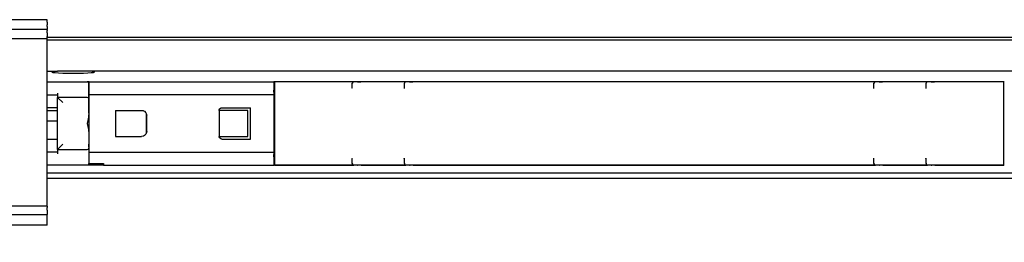
# Model space of a CAD drawing. Units: inches. Extents: x 1 to 585, y -6 to 404.
# Drawn here: x 290 to 299, y 345 to 347 of the extents above; entities that cross this region are included whole.
import ezdxf

# ---------------------------------------------------------------- set-up
doc = ezdxf.new("R2010")
doc.units = ezdxf.units.IN

# ---------------------------------------------------------------- blocks, each defined once
blk = doc.blocks.new('10900-6-0850_Blendenhalter__69', base_point=(5768.68, 6902.32))
at = {"color": 1, "linetype": 'Continuous'}
for p, q in [((5768.68, 6944.52), (5768.68, 6945.02)), ((5768.68, 6945.02), (5779.18, 6945.02)), ((5768.68, 6944.52), (5768.68, 6944.06)), ((5779.18, 6944.52), (5779.18, 6945.02)), ((5779.18, 6944.06), (5779.18, 6944.52)), ((5798.68, 6945.02), (5788.18, 6945.02)), ((5788.18, 6944.52), (5788.18, 6945.02)), ((5788.18, 6944.06), (5788.18, 6944.52)), ((5798.68, 6944.52), (5798.68, 6945.02)), ((5798.68, 6944.52), (5798.68, 6944.06)), ((5768.68, 6943.7), (5768.68, 6944.06)), ((5768.68, 6943.7), (5768.68, 6943.27)), ((5768.68, 6943.12), (5768.68, 6943.27)), ((5768.68, 6943.12), (5779.18, 6943.12)), ((5768.68, 6943.12), (5768.68, 6942.95)), ((5768.68, 6942.47), (5768.68, 6942.95)), ((5768.68, 6942.47), (5768.68, 6941.82)), ((5779.18, 6943.7), (5779.18, 6944.06)), ((5779.18, 6943.27), (5779.18, 6943.7)), ((5779.18, 6943.12), (5779.18, 6943.27)), ((5779.18, 6942.95), (5779.18, 6943.12)), ((5779.18, 6942.47), (5779.18, 6942.95)), ((5779.18, 6941.82), (5779.18, 6942.47)), ((5788.18, 6943.7), (5788.18, 6944.06)), ((5788.18, 6943.27), (5788.18, 6943.7)), ((5788.18, 6943.12), (5788.18, 6943.27)), ((5798.68, 6943.12), (5788.18, 6943.12)), ((5788.18, 6942.95), (5788.18, 6943.12)), ((5788.18, 6942.47), (5788.18, 6942.95)), ((5788.18, 6941.82), (5788.18, 6942.47)), ((5798.68, 6943.7), (5798.68, 6944.06)), ((5798.68, 6943.7), (5798.68, 6943.27)), ((5798.68, 6943.12), (5798.68, 6943.27)), ((5798.68, 6943.12), (5798.68, 6942.95)), ((5798.68, 6942.47), (5798.68, 6942.95)), ((5798.68, 6942.47), (5798.68, 6941.82)), ((5768.68, 6941.32), (5768.68, 6941.82)), ((5768.68, 6938.63), (5768.68, 6941.32)), ((5798.68, 6941.32), (5768.68, 6941.32)), ((5779.18, 6941.82), (5779.18, 6941.32)), ((5788.18, 6941.82), (5788.18, 6941.32)), ((5798.68, 6941.32), (5798.68, 6941.82)), ((5798.68, 6938.63), (5798.68, 6941.32)), ((5768.68, 6911.58), (5768.68, 6938.63)), ((5798.68, 6911.58), (5798.68, 6938.63)), ((5768.68, 6909.28), (5768.68, 6911.58)), ((5798.68, 6909.28), (5798.68, 6911.58)), ((5798.68, 6909.28), (5768.68, 6909.28)), ((5768.68, 6909.28), (5768.68, 6908.97)), ((5768.68, 6908.48), (5768.68, 6908.97)), ((5768.68, 6908.48), (5768.68, 6907.66)), ((5798.68, 6909.28), (5798.68, 6908.97)), ((5798.68, 6908.48), (5798.68, 6908.97)), ((5798.68, 6908.48), (5798.68, 6907.66)), ((5768.68, 6907.66), (5798.68, 6907.66)), ((5768.68, 6907.5), (5768.68, 6907.66)), ((5768.68, 6906.9), (5768.68, 6907.5)), ((5768.68, 6906.01), (5768.68, 6906.9)), ((5798.68, 6907.5), (5798.68, 6907.66)), ((5798.68, 6906.9), (5798.68, 6907.5)), ((5798.68, 6906.01), (5798.68, 6906.9)), ((5768.68, 6905.62), (5768.68, 6906.01)), ((5798.68, 6905.62), (5768.68, 6905.62)), ((5778.68, 6905.13), (5778.68, 6905.62)), ((5778.68, 6905.13), (5778.68, 6903.65)), ((5788.68, 6905.13), (5788.68, 6905.62)), ((5788.68, 6905.13), (5788.68, 6903.65)), ((5798.68, 6905.62), (5798.68, 6906.01)), ((5778.68, 6903.32), (5778.68, 6903.65)), ((5778.68, 6903.02), (5778.68, 6903.32)), ((5788.68, 6903.32), (5778.68, 6903.32)), ((5778.68, 6902.62), (5778.68, 6903.02)), ((5778.68, 6902.32), (5778.68, 6902.62)), ((5788.68, 6903.32), (5788.68, 6903.65)), ((5788.68, 6903.02), (5788.68, 6903.32)), ((5788.68, 6903.02), (5788.68, 6902.62)), ((5788.68, 6902.32), (5788.68, 6902.62)), ((5788.68, 6902.32), (5778.68, 6902.32))]:
    blk.add_line(p, q, dxfattribs=at)
blk = doc.blocks.new('10900-1-0101_Blendenhalter-Baugruppe_06__70', base_point=(5768.68, 6902.32))
blk.add_blockref('10900-6-0850_Blendenhalter__69', (5768.68, 6902.32))
blk = doc.blocks.new('10900-3-0708_Einzugsdaempfer-Twin__75', base_point=(5644.68, 6917.12))
at = {"color": 1, "linetype": 'Continuous'}
for p, q in [((5798.68, 6933.12), (5806.38, 6933.12)), ((5806.38, 6933.12), (5806.54, 6933.07)), ((5806.54, 6933.07), (5806.63, 6933)), ((5806.68, 6929.82), (5806.68, 6932.82)), ((5806.78, 6933.12), (5842.18, 6933.12)), ((5806.78, 6931.92), (5806.78, 6933.12)), ((5842.18, 6933.12), (5842.18, 6931.92)), ((5842.28, 6933.12), (5842.28, 6917.12)), ((5857.18, 6932.12), (5857.18, 6932.82)), ((5858.17, 6933.12), (5857.48, 6933.12)), ((5858.17, 6933.12), (5858.82, 6933.12)), ((5867.18, 6932.12), (5867.18, 6932.82)), ((5868.17, 6933.12), (5867.48, 6933.12)), ((5868.17, 6933.12), (5868.82, 6933.12)), ((5957.18, 6932.12), (5957.18, 6932.82)), ((5958.17, 6933.12), (5957.48, 6933.12)), ((5958.17, 6933.12), (5958.82, 6933.12)), ((5967.18, 6932.12), (5967.18, 6932.82)), ((5968.17, 6933.12), (5967.48, 6933.12)), ((5968.17, 6933.12), (5968.82, 6933.12)), ((5982.08, 6917.12), (5982.08, 6933.12)), ((5800.68, 6930.92), (5800.68, 6930.12)), ((5806.68, 6931.12), (5806.78, 6931.12)), ((5806.78, 6931.52), (5806.78, 6931.92)), ((5806.78, 6931.1), (5806.78, 6931.52)), ((5806.78, 6930.6), (5806.78, 6931.1)), ((5842.18, 6932.37), (5842.28, 6932.37)), ((5842.18, 6931.92), (5842.18, 6931.52)), ((5842.18, 6931.1), (5842.18, 6931.52)), ((5842.18, 6931.1), (5842.18, 6930.6)), ((5857.18, 6931.96), (5857.18, 6932.12)), ((5857.2, 6931.81), (5857.18, 6931.96)), ((5867.18, 6931.96), (5867.18, 6932.12)), ((5867.2, 6931.81), (5867.18, 6931.96)), ((5957.18, 6931.96), (5957.18, 6932.12)), ((5957.2, 6931.81), (5957.18, 6931.96)), ((5967.18, 6931.96), (5967.18, 6932.12)), ((5967.2, 6931.81), (5967.18, 6931.96)), ((5982.08, 6932.37), (5982.18, 6932.37)), ((5798.68, 6930.62), (5800.68, 6930.62)), ((5800.68, 6930.12), (5801.68, 6929.12)), ((5806.38, 6930.12), (5800.68, 6930.12)), ((5800.68, 6920.12), (5800.68, 6930.12)), ((5806.68, 6929.12), (5806.68, 6929.82)), ((5806.68, 6929.12), (5806.68, 6929.82)), ((5806.68, 6927.07), (5806.68, 6929.12)), ((5842.18, 6930.6), (5806.78, 6930.6)), ((5806.78, 6930.41), (5806.78, 6930.6)), ((5806.78, 6919.83), (5806.78, 6930.41)), ((5842.18, 6930.6), (5842.18, 6930.41)), ((5842.18, 6930.41), (5842.18, 6919.83)), ((5799.2, 6928.12), (5798.68, 6928.12)), ((5800.06, 6928.12), (5799.2, 6928.12)), ((5800.68, 6928.12), (5800.06, 6928.12)), ((5811.78, 6927.62), (5816.78, 6927.62)), ((5811.78, 6927.62), (5811.78, 6922.62)), ((5816.78, 6927.62), (5817.07, 6927.58)), ((5817.07, 6927.58), (5817.16, 6927.55)), ((5817.16, 6927.55), (5817.34, 6927.45)), ((5817.34, 6927.45), (5817.61, 6927.18)), ((5817.61, 6927.18), (5817.7, 6927)), ((5831.68, 6927.62), (5831.7, 6927.77)), ((5837.18, 6927.62), (5831.68, 6927.62)), ((5831.68, 6927.62), (5831.68, 6922.62)), ((5831.7, 6927.77), (5831.72, 6927.81)), ((5831.72, 6927.81), (5831.76, 6927.9)), ((5831.76, 6927.9), (5831.9, 6928.04)), ((5831.9, 6928.04), (5831.99, 6928.08)), ((5831.99, 6928.08), (5832.03, 6928.1)), ((5832.03, 6928.1), (5832.18, 6928.12)), ((5832.18, 6928.12), (5837.68, 6928.12)), ((5837.18, 6922.62), (5837.18, 6927.62)), ((5837.68, 6922.12), (5837.68, 6928.12)), ((5806.49, 6925.66), (5806.38, 6925.12)), ((5806.57, 6926.07), (5806.49, 6925.66)), ((5806.59, 6926.17), (5806.57, 6926.07)), ((5806.64, 6926.54), (5806.59, 6926.17)), ((5806.65, 6926.6), (5806.64, 6926.54)), ((5806.68, 6927.07), (5806.65, 6926.6)), ((5817.68, 6927.05), (5817.68, 6926.8)), ((5817.68, 6926.8), (5817.68, 6923.44)), ((5817.7, 6927), (5817.74, 6926.91)), ((5817.74, 6926.91), (5817.77, 6926.78)), ((5817.77, 6926.78), (5817.78, 6926.62)), ((5817.78, 6923.62), (5817.78, 6926.62)), ((5806.38, 6925.12), (5806.5, 6924.56)), ((5806.5, 6924.56), (5806.59, 6924.06)), ((5806.59, 6924.06), (5806.65, 6923.65)), ((5806.65, 6923.65), (5806.66, 6923.59)), ((5806.66, 6923.59), (5806.68, 6923.17)), ((5817.68, 6923.44), (5817.68, 6923.19)), ((5817.77, 6923.46), (5817.74, 6923.33)), ((5817.78, 6923.62), (5817.77, 6923.46)), ((5798.68, 6922.12), (5798.71, 6922.12)), ((5798.71, 6922.12), (5800.42, 6922.12)), ((5800.42, 6922.12), (5800.68, 6922.12)), ((5806.68, 6923.17), (5806.68, 6921.12)), ((5811.78, 6922.62), (5816.78, 6922.62)), ((5817.07, 6922.67), (5816.78, 6922.62)), ((5817.16, 6922.7), (5817.07, 6922.67)), ((5817.34, 6922.79), (5817.16, 6922.7)), ((5817.61, 6923.07), (5817.34, 6922.79)), ((5817.7, 6923.24), (5817.61, 6923.07)), ((5817.74, 6923.33), (5817.7, 6923.24)), ((5831.7, 6922.48), (5831.68, 6922.62)), ((5831.68, 6922.62), (5837.18, 6922.62)), ((5831.72, 6922.43), (5831.7, 6922.48)), ((5831.76, 6922.35), (5831.72, 6922.43)), ((5831.9, 6922.21), (5831.76, 6922.35)), ((5831.99, 6922.16), (5831.9, 6922.21)), ((5832.03, 6922.14), (5831.99, 6922.16)), ((5832.18, 6922.12), (5832.03, 6922.14)), ((5832.18, 6922.12), (5837.68, 6922.12)), ((5800.68, 6919.62), (5798.68, 6919.62)), ((5800.68, 6920.12), (5801.68, 6921.12)), ((5800.68, 6920.12), (5806.38, 6920.12)), ((5800.68, 6920.12), (5800.68, 6919.32)), ((5806.68, 6920.63), (5806.68, 6921.12)), ((5806.68, 6921.12), (5806.68, 6920.63)), ((5806.68, 6920.63), (5806.68, 6920.42)), ((5806.68, 6920.42), (5806.68, 6917.42)), ((5806.78, 6919.64), (5806.78, 6919.83)), ((5806.78, 6919.64), (5842.18, 6919.64)), ((5806.78, 6919.14), (5806.78, 6919.64)), ((5842.18, 6919.83), (5842.18, 6919.64)), ((5842.18, 6919.64), (5842.18, 6919.14)), ((5806.68, 6919.12), (5806.78, 6919.12)), ((5806.78, 6918.72), (5806.78, 6919.14)), ((5806.78, 6918.32), (5806.78, 6918.72)), ((5806.78, 6917.42), (5806.78, 6918.32)), ((5842.18, 6918.72), (5842.18, 6919.14)), ((5842.18, 6918.72), (5842.18, 6918.32)), ((5842.18, 6918.32), (5842.18, 6917.12)), ((5842.18, 6917.87), (5842.28, 6917.87)), ((5857.17, 6917.49), (5857.18, 6918.12)), ((5857.18, 6918.28), (5857.2, 6918.44)), ((5857.18, 6918.12), (5857.18, 6918.28)), ((5867.18, 6918.28), (5867.2, 6918.44)), ((5867.18, 6918.12), (5867.18, 6918.28)), ((5867.18, 6917.48), (5867.18, 6918.12)), ((5957.17, 6917.49), (5957.18, 6918.12)), ((5957.18, 6918.28), (5957.2, 6918.44)), ((5957.18, 6918.12), (5957.18, 6918.28)), ((5967.18, 6918.28), (5967.2, 6918.44)), ((5967.18, 6918.12), (5967.18, 6918.28)), ((5967.18, 6917.48), (5967.18, 6918.12)), ((5982.08, 6917.87), (5982.18, 6917.87)), ((5806.38, 6917.12), (5798.68, 6917.12)), ((5806.54, 6917.17), (5806.38, 6917.12)), ((5807.68, 6917.12), (5806.38, 6917.12)), ((5806.63, 6917.25), (5806.54, 6917.17)), ((5806.78, 6917.42), (5809.48, 6917.42)), ((5809.48, 6917.12), (5807.68, 6917.12)), ((5809.48, 6917.42), (5809.48, 6917.12)), ((5809.48, 6917.12), (5842.18, 6917.12)), ((5842.28, 6917.12), (5857.48, 6917.12)), ((5857.17, 6917.49), (5857.18, 6917.38)), ((5858.17, 6917.12), (5857.48, 6917.12)), ((5858.88, 6917.12), (5858.17, 6917.12)), ((5858.88, 6917.12), (5867.48, 6917.12)), ((5867.18, 6917.48), (5867.18, 6917.38)), ((5868.17, 6917.12), (5867.48, 6917.12)), ((5868.88, 6917.12), (5868.17, 6917.12)), ((5868.88, 6917.12), (5957.48, 6917.12)), ((5957.17, 6917.49), (5957.18, 6917.38)), ((5958.17, 6917.12), (5957.48, 6917.12)), ((5958.88, 6917.12), (5958.17, 6917.12)), ((5958.88, 6917.12), (5967.48, 6917.12)), ((5967.18, 6917.48), (5967.18, 6917.38)), ((5968.17, 6917.12), (5967.48, 6917.12)), ((5968.88, 6917.12), (5968.17, 6917.12)), ((5968.88, 6917.12), (5982.08, 6917.12))]:
    blk.add_line(p, q, dxfattribs=at)
for centre, start, end in [((5806.38, 6932.82), 359.9964, 35.2649), ((5857.48, 6932.82), 90, 180), ((5867.48, 6932.82), 90, 180), ((5957.48, 6932.82), 90, 180), ((5967.48, 6932.82), 90, 180), ((5806.38, 6929.82), 0, 90), ((5806.38, 6920.42), 270, 0), ((5806.38, 6917.42), 324.7351, 0.0037), ((5857.48, 6917.42), 188.1782, 269.9999), ((5867.48, 6917.42), 188.1782, 269.9999), ((5957.48, 6917.42), 188.1782, 269.9999), ((5967.48, 6917.42), 188.1782, 269.9999)]:
    blk.add_arc(centre, 0.3, start, end, dxfattribs=at)
for points in [[(5857.16, 6932.72), (5857.17, 6932.77), (5857.18, 6932.82)], [(5858.28, 6933.1), (5858.23, 6933.12), (5858.17, 6933.12)], [(5867.16, 6932.72), (5867.17, 6932.77), (5867.18, 6932.82)], [(5868.28, 6933.1), (5868.23, 6933.12), (5868.17, 6933.12)], [(5957.16, 6932.72), (5957.17, 6932.77), (5957.18, 6932.82)], [(5958.28, 6933.1), (5958.23, 6933.12), (5958.17, 6933.12)], [(5967.16, 6932.72), (5967.17, 6932.77), (5967.18, 6932.82)], [(5968.28, 6933.1), (5968.23, 6933.12), (5968.17, 6933.12)], [(5857.16, 6931.87), (5857.17, 6931.92), (5857.18, 6931.96)], [(5867.16, 6931.87), (5867.17, 6931.92), (5867.18, 6931.96)], [(5957.16, 6931.87), (5957.17, 6931.92), (5957.18, 6931.96)], [(5967.16, 6931.87), (5967.17, 6931.92), (5967.18, 6931.96)], [(5857.18, 6918.28), (5857.17, 6918.33), (5857.16, 6918.37)], [(5867.18, 6918.28), (5867.17, 6918.33), (5867.16, 6918.37)], [(5957.18, 6918.28), (5957.17, 6918.33), (5957.16, 6918.37)], [(5967.18, 6918.28), (5967.17, 6918.33), (5967.16, 6918.37)], [(5857.18, 6917.42), (5857.17, 6917.47), (5857.16, 6917.53)], [(5858.17, 6917.12), (5858.23, 6917.13), (5858.28, 6917.14)], [(5867.18, 6917.42), (5867.18, 6917.47), (5867.16, 6917.53)], [(5868.17, 6917.12), (5868.23, 6917.13), (5868.28, 6917.14)], [(5957.18, 6917.42), (5957.17, 6917.47), (5957.16, 6917.53)], [(5958.17, 6917.12), (5958.23, 6917.13), (5958.28, 6917.14)], [(5967.18, 6917.42), (5967.18, 6917.47), (5967.16, 6917.53)], [(5968.17, 6917.12), (5968.23, 6917.13), (5968.28, 6917.14)]]:
    blk.add_spline(points, degree=3, dxfattribs=at)
blk = doc.blocks.new('10900-2-0211_Winkel-SoftStop-Twin__76', base_point=(5617.68, 6917.12))
at = {"color": 1, "linetype": 'Continuous'}
for p, q in [((5798.68, 6935.12), (5800.66, 6935.12)), ((5799.67, 6935.02), (5799.59, 6934.97)), ((5799.59, 6934.97), (5799.78, 6934.91)), ((5800.04, 6935.08), (5799.67, 6935.02)), ((5799.78, 6934.91), (5800.23, 6934.86)), ((5800.66, 6935.12), (5800.04, 6935.08)), ((5800.23, 6934.86), (5800.89, 6934.82)), ((5806.7, 6935.12), (5800.66, 6935.12)), ((5800.89, 6934.82), (5801.72, 6934.79)), ((5801.72, 6934.79), (5802.67, 6934.77)), ((5802.67, 6934.77), (5803.68, 6934.76)), ((5803.68, 6934.76), (5804.69, 6934.77)), ((5804.69, 6934.77), (5805.64, 6934.79)), ((5805.64, 6934.79), (5806.47, 6934.82)), ((5806.47, 6934.82), (5807.13, 6934.86)), ((6017.66, 6935.12), (5806.7, 6935.12)), ((5807.32, 6935.08), (5806.7, 6935.12)), ((5807.13, 6934.86), (5807.58, 6934.91)), ((5807.69, 6935.02), (5807.32, 6935.08)), ((5807.58, 6934.91), (5807.77, 6934.97)), ((5807.77, 6934.97), (5807.69, 6935.02)), ((5806.78, 6933.12), (5806.38, 6933.12)), ((5857.48, 6933.12), (5842.18, 6933.12)), ((5858.17, 6933.12), (5857.48, 6933.12)), ((5858.82, 6933.12), (5858.17, 6933.12)), ((5867.48, 6933.12), (5858.82, 6933.12)), ((5868.17, 6933.12), (5867.48, 6933.12)), ((5868.82, 6933.12), (5868.17, 6933.12)), ((5957.48, 6933.12), (5868.82, 6933.12)), ((5958.17, 6933.12), (5957.48, 6933.12)), ((5958.82, 6933.12), (5958.17, 6933.12)), ((5967.48, 6933.12), (5958.82, 6933.12)), ((5968.17, 6933.12), (5967.48, 6933.12)), ((5968.82, 6933.12), (5968.17, 6933.12)), ((5982.18, 6933.12), (5968.82, 6933.12)), ((5800.68, 6927.52), (5798.68, 6927.52)), ((5798.68, 6925.62), (5800.68, 6925.62)), ((5806.38, 6917.12), (5798.68, 6917.12)), ((5809.48, 6917.12), (5806.38, 6917.12)), ((5842.28, 6917.12), (5842.18, 6917.12)), ((5857.48, 6917.12), (5842.28, 6917.12)), ((5858.17, 6917.12), (5857.48, 6917.12)), ((5867.48, 6917.12), (5858.17, 6917.12)), ((5868.17, 6917.12), (5867.48, 6917.12)), ((5957.48, 6917.12), (5868.17, 6917.12)), ((5958.17, 6917.12), (5957.48, 6917.12)), ((5967.48, 6917.12), (5958.17, 6917.12)), ((5968.17, 6917.12), (5967.48, 6917.12)), ((5982.08, 6917.12), (5968.17, 6917.12)), ((5982.18, 6917.12), (5982.08, 6917.12))]:
    blk.add_line(p, q, dxfattribs=at)
blk = doc.blocks.new('10900-1-0107_SoftStopDuo-Baugruppe_1__77', base_point=(5617.68, 6917.12))
for name, p in [('10900-2-0211_Winkel-SoftStop-Twin__76', (5617.68, 6917.12)), ('10900-3-0708_Einzugsdaempfer-Twin__75', (5644.68, 6917.12))]:
    blk.add_blockref(name, p)
blk = doc.blocks.new('10900-EP-01_21_Laufschiene-2-Fluegel__101', base_point=(3814.68, 6899.12))
at = {"color": 1, "linetype": 'Continuous'}
for p, q in [((6105.68, 6941.62), (5798.68, 6941.62)), ((6105.68, 6941.12), (5798.68, 6941.12))]:
    blk.add_line(p, q, dxfattribs=at)
blk = doc.blocks.new('10900-EP-01_41_Fluegel-Glas-Griffmuschel-10_00_2__104', base_point=(5469.68, 4886.12))
at = {"color": 1, "linetype": 'Continuous'}
for p, q in [((5798.68, 6915.62), (6105.68, 6915.62)), ((5798.68, 6914.62), (6105.68, 6914.62))]:
    blk.add_line(p, q, dxfattribs=at)
blk = doc.blocks.new('10900-EP-01__110', base_point=(3679.68, 4779.12))
for name, p in [('10900-EP-01_21_Laufschiene-2-Fluegel__101', (3814.68, 6899.12)), ('10900-1-0101_Blendenhalter-Baugruppe_06__70', (5768.68, 6902.32)), ('10900-1-0107_SoftStopDuo-Baugruppe_1__77', (5617.68, 6917.12)), ('10900-EP-01_41_Fluegel-Glas-Griffmuschel-10_00_2__104', (5469.68, 4886.12))]:
    blk.add_blockref(name, p)
blk = doc.blocks.new('004-02_Glasbefestigung-2-Glasfluegel', base_point=(5464.68, 5926.622))
blk.add_blockref('10900-EP-01__110', (3679.68, 4779.122))

msp = doc.modelspace()

# ---------------------------------------------------------------- block references
at = {"xscale": 0.05, "yscale": 0.05, "zscale": 0.05}
msp.add_blockref('004-02_Glasbefestigung-2-Glasfluegel', (273.234, 296.3311), dxfattribs=at)

doc.saveas('drawing.dxf')
